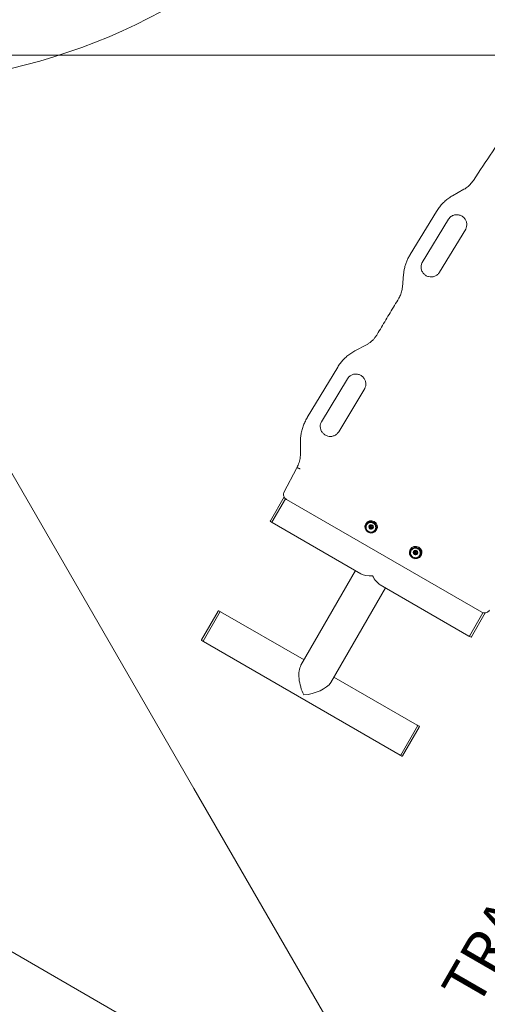
# Model space of a CAD drawing. Units: millimetres. Extents: x 18021 to 23979, y 11995 to 17705.
# Drawn here: x 21009 to 21829, y 13451 to 15177 of the extents above; entities that cross this region are included whole.
import ezdxf

# ---------------------------------------------------------------- set-up
doc = ezdxf.new("R2010")
doc.units = ezdxf.units.MM
doc.header["$LTSCALE"] = 100
doc.layers.add('Fall Zone', color=5, linetype='Continuous', lineweight=20, true_color=0x0000ff)
doc.layers.add('Symbol (ISO)', color=7, linetype='Continuous', lineweight=25)
doc.layers.add('Visible (ISO)', color=7, linetype='Continuous', lineweight=18)
doc.styles.add('Text Style427', font='tahoma.ttf')

msp = doc.modelspace()

# ---------------------------------------------------------------- linework, layer by layer
at = {"layer": 'Fall Zone', "color": 150, "true_color": 0x0080ff}
for p, q in [((21314.6, 13828.8), (20014.6, 16080.5)), ((19457.1, 15114.8), (22057.1, 15114.8)), ((21564.6, 13395.8), (21314.6, 13828.8))]:
    msp.add_line(p, q, dxfattribs=at)
at = {"layer": 'Fall Zone', "color": 1, "true_color": 0xff0000}
msp.add_line((20274.6, 13958.7), (22093.3, 12908.7), dxfattribs=at)
msp.add_circle((20757.1, 16114.8), 1050, dxfattribs=at)
at = {"layer": 'Visible (ISO)'}
for p, q in [((21787.6, 14879.7), (21767.9, 14868.5)), ((21739.6, 14841.1), (21693.6, 14765.4)), ((21760.4, 14827.1), (21714.5, 14751.6)), ((21790.9, 14810), (21744.9, 14734.2)), ((21692.1, 14762.8), (21692.7, 14763.9)), ((21679.9, 14708.4), (21682, 14731)), ((21616.7, 14607.1), (21596.6, 14596.3)), ((21566.5, 14567.8), (21513.1, 14479.3)), ((21583.5, 14547.5), (21537.9, 14471.9)), ((21614.1, 14530.5), (21568.4, 14454.6)), ((21511.8, 14477), (21512.4, 14478)), ((21501.3, 14415.5), (21501.4, 14438.3)), ((21472.7, 14349.1), (21494.1, 14390.3)), ((21494.1, 14390.3), (21494.7, 14391.4)), ((21448.5, 14298.4), (21472.6, 14340.2)), ((21451.2, 14296), (21474.9, 14337.1)), ((21476.6, 14335.9), (21818.9, 14138.2)), ((21448.9, 14297.1), (21450.8, 14295.9)), ((21451.7, 14295.4), (21607.3, 14205.6)), ((21621.9, 14287.1), (21621.8, 14286.8)), ((21623.5, 14288.1), (21623.5, 14288)), ((21623.8, 14287.9), (21624, 14288.3)), ((21624.3, 14290.7), (21624.1, 14290.4)), ((21625.7, 14284.4), (21625.5, 14284.1)), ((21625.9, 14286.7), (21626.1, 14287.1)), ((21626.1, 14286.6), (21626.1, 14286.5)), ((21628, 14288), (21627.9, 14287.7)), ((21702.2, 14245.7), (21702, 14245.4)), ((21699.9, 14242.1), (21699.7, 14241.7)), ((21701.5, 14243.1), (21701.4, 14243)), ((21701.7, 14242.9), (21702, 14243.3)), ((21703.6, 14239.5), (21703.4, 14239.1)), ((21703.8, 14241.7), (21704, 14242.1)), ((21704.1, 14241.6), (21704, 14241.5)), ((21706, 14243), (21705.8, 14242.7)), ((21597.9, 14211), (21502.2, 14045.2)), ((21650.2, 14180.9), (21554.4, 14015)), ((21640.8, 14186.3), (21796.4, 14096.4)), ((21328, 14089.7), (21357.2, 14140.2)), ((21330.7, 14087.3), (21360.6, 14139.1)), ((21358.5, 14140.5), (21360.5, 14139.4)), ((21361.3, 14138.9), (21507.6, 14054.5)), ((21821.1, 14137.3), (21797.4, 14096.2)), ((21825, 14136.9), (21800.8, 14095.1)), ((21799.4, 14094.7), (21797.5, 14095.8)), ((21328.4, 14088.3), (21330.3, 14087.2)), ((21331.2, 14086.7), (21675.9, 13887.7)), ((21559.8, 14024.3), (21706, 13939.9)), ((21706.8, 13939.2), (21676.9, 13887.4)), ((21709.4, 13936.8), (21680.3, 13886.3)), ((21709.1, 13938.2), (21707.1, 13939.3)), ((21678.9, 13885.9), (21677, 13887.1))]:
    msp.add_line(p, q, dxfattribs=at)
for centre, radius, start, end in [((21449.4, 14297.9), 1, 150, 240), ((21451, 14296.2), 0.25, 240, 330), ((21452.2, 14296.3), 1, 191.4096, 240), ((21358, 14139.7), 1, 60, 150), ((21360.4, 14139.2), 0.25, 330, 60), ((21360.8, 14138), 1, 60, 108.5904), ((21328.9, 14089.2), 1, 150, 240), ((21796.9, 14097.3), 1, 240, 330), ((21797.6, 14096), 0.25, 150, 240), ((21799.9, 14095.6), 1, 240, 330), ((21330.5, 14087.4), 0.25, 240, 330), ((21331.7, 14087.6), 1, 191.4096, 240), ((21705.5, 13939), 1, 330, 60), ((21707, 13939.1), 0.25, 60, 150), ((21708.6, 13937.3), 1, 330, 60), ((21676.4, 13888.6), 1, 240, 330), ((21677.1, 13887.3), 0.25, 150, 240), ((21679.4, 13886.8), 1, 240, 330)]:
    msp.add_arc(centre, radius, start, end, dxfattribs=at)
for centre, major_axis in [((21625.2, 14287.8), (-9.53, 5.5)), ((21625, 14287.6), (-8.23, 4.75)), ((21625.1, 14287.7), (1.04, -0.6)), ((21703.1, 14242.8), (-9.53, 5.5)), ((21703, 14242.6), (-8.23, 4.75)), ((21703, 14242.7), (1.04, -0.6))]:
    msp.add_ellipse(centre, major_axis=major_axis, ratio=0.984808, dxfattribs=at)
for centre, major_axis, ratio, start_param, end_param in [((21624.5, 14286.8), (-8.23, 4.75), 0.984808, 3.192657, 6.232121), ((21625.1, 14287.7), (-3.46, 2), 0.984808, 6.22023, 7.267428), ((21620.5, 14287.5), (1.3, -0.75), 0.984808, 5.936819, 6.283185), ((21621.9, 14285.8), (-0.65, 0.375), 0.984808, 5.936819, 5.938081), ((21625.1, 14287.7), (3.46, -2), 0.984808, 4.125835, 5.173032), ((21622.1, 14289), (-0.65, 0.375), 0.984808, 4.889621, 5.929367), ((21625.1, 14287.7), (-3.46, 2), 0.984808, 5.173032, 6.22023), ((21622.8, 14291.1), (1.3, -0.75), 0.984808, 4.889621, 6.283185), ((21624.8, 14287.2), (-1.3, 0.75), 0.984808, 0, 3.141593), ((21624.8, 14287.3), (1.3, -0.75), 0.984808, 2.279144, 7.145634), ((21624.8, 14287.3), (-1.04, 0.6), 0.984808, 0, 3.141593), ((21625, 14290.4), (0.735, 0.126), 0.997427, 0, 2.156921), ((21625.1, 14287.7), (3.46, -2), 0.984808, 5.173032, 6.22023), ((21625.1, 14287.7), (-3.46, 2), 0.984808, 4.125835, 5.173032), ((21626.8, 14283.4), (-1.3, 0.75), 0.984808, 0, 0.152934), ((21627.2, 14290.8), (-1.3, 0.75), 0.984808, 0.700831, 2.314851), ((21627.7, 14288.6), (0.65, -0.375), 0.984808, 0.302502, 2.314851), ((21629.2, 14286.9), (-1.3, 0.75), 0.984808, 0, 1.267653), ((21627.5, 14285.4), (0.65, -0.375), 0.984808, 0.357109, 1.267653), ((21625.1, 14287.7), (3.46, -2), 0.984808, 6.22023, 7.267428), ((21702.5, 14241.8), (-8.23, 4.75), 0.984808, 3.192657, 6.232121), ((21703, 14242.7), (-3.46, 2), 0.984808, 6.229984, 7.277181), ((21700, 14244), (-0.65, 0.375), 0.984808, 4.899375, 5.929074), ((21703, 14242.7), (-3.46, 2), 0.984808, 5.182786, 6.229984), ((21700.7, 14246.1), (1.3, -0.75), 0.984808, 4.899375, 6.283185), ((21702.9, 14245.4), (0.733, 0.133), 0.997721, 0, 2.144108), ((21703, 14242.7), (-3.46, 2), 0.984808, 4.135589, 5.182786), ((21705.1, 14245.8), (-1.3, 0.75), 0.984808, 0.710585, 2.324605), ((21698.4, 14242.5), (1.3, -0.75), 0.984808, 5.950605, 6.283185), ((21703, 14242.7), (3.46, -2), 0.984808, 4.135589, 5.182786), ((21702.7, 14242.2), (-1.3, 0.75), 0.984808, 0, 3.141593), ((21702.8, 14242.3), (1.3, -0.75), 0.984808, 2.279144, 7.145634), ((21702.8, 14242.3), (-1.04, 0.6), 0.984808, 0, 3.141593), ((21703, 14242.7), (3.46, -2), 0.984808, 5.182786, 6.229984), ((21704.7, 14238.4), (-1.3, 0.75), 0.984808, 0, 0.168832), ((21705.6, 14243.7), (0.65, -0.375), 0.984808, 0.301765, 2.324605), ((21707.1, 14242), (-1.3, 0.75), 0.984808, 0, 1.277407), ((21705.5, 14240.5), (0.65, -0.375), 0.984808, 0.356893, 1.277407), ((21703, 14242.7), (3.46, -2), 0.984808, 6.229984, 7.277181), ((21639.1, 14222.1), (-37.3, -10), 0.466308, 0.436332, 1.134464), ((21639.1, 14222.1), (10, -37.3), 0.466308, 5.148721, 5.846853), ((21518.6, 14013.3), (-10, 37.3), 0.466308, 0.436332, 2.007129), ((21518.6, 14013.3), (37.3, 10), 0.466308, 4.276057, 5.846853)]:
    msp.add_ellipse(centre, major_axis=major_axis, ratio=ratio, start_param=start_param, end_param=end_param, dxfattribs=at)
for points, knots in [([(21976.5, 15144.2), (21964.6, 15127.8), (21952.8, 15111.4), (21929.4, 15078.6), (21917.8, 15062.1), (21894.7, 15029), (21883.2, 15012.4), (21860.4, 14979.1), (21849, 14962.4), (21826.5, 14928.9), (21815.4, 14912.1), (21804.3, 14895.2)], [3.03889097, 3.03889097, 3.03889097, 3.03889097, 3.04787117, 3.04787117, 3.05685138, 3.05685138, 3.06583158, 3.06583158, 3.07481178, 3.07481178, 3.08379199, 3.08379199, 3.08379199, 3.08379199]), ([(21804.3, 14895.2), (21803.4, 14893.9), (21802.5, 14892.7), (21800.6, 14890.3), (21799.6, 14889.2), (21797.5, 14887), (21796.3, 14885.9), (21794, 14883.9), (21792.8, 14883), (21790.3, 14881.2), (21789, 14880.4), (21787.6, 14879.7)], [0.0578007, 0.0578007, 0.0578007, 0.0578007, 0.151226, 0.151226, 0.2446514, 0.2446514, 0.3380767, 0.3380767, 0.4315021, 0.4315021, 0.5249274, 0.5249274, 0.5249274, 0.5249274]), ([(21767.9, 14868.5), (21765.6, 14867.1), (21763.3, 14865.7), (21759, 14862.7), (21756.9, 14861), (21752.9, 14857.5), (21751, 14855.7), (21747.4, 14851.8), (21745.7, 14849.8), (21742.5, 14845.6), (21741, 14843.4), (21739.6, 14841.1)], [2.6166652, 2.6166652, 2.6166652, 2.6166652, 2.7172059, 2.7172059, 2.8177466, 2.8177466, 2.9182873, 2.9182873, 3.0188279, 3.0188279, 3.1193686, 3.1193686, 3.1193686, 3.1193686]), ([(21790.8, 14809.8), (21791.6, 14811.2), (21792.1, 14812.8), (21792.8, 14816.2), (21792.9, 14818.1), (21792.4, 14821.8), (21791.8, 14823.6), (21790.2, 14826.9), (21789.1, 14828.4), (21786.6, 14831.1), (21785.1, 14832.2), (21781.8, 14834), (21780, 14834.6), (21776.4, 14835.3), (21774.5, 14835.3), (21770.9, 14834.8), (21769.1, 14834.3), (21765.8, 14832.7), (21764.2, 14831.6), (21762, 14829.3), (21761.1, 14828.2), (21760.4, 14827.1)], [6.317258, 6.317258, 6.317258, 6.317258, 6.607224, 6.607224, 6.930372, 6.930372, 7.251333, 7.251333, 7.569873, 7.569873, 7.886688, 7.886688, 8.202975, 8.202975, 8.520055, 8.520055, 8.839043, 8.839043, 9.160474, 9.160474, 9.402554, 9.402554, 9.402554, 9.402554]), ([(21791.1, 14810.3), (21791.1, 14810.3), (21791.1, 14810.3), (21791.1, 14810.2), (21791.1, 14810.2), (21791, 14810.1), (21791, 14810.1), (21791, 14810.1), (21791, 14810.1), (21790.9, 14810), (21790.9, 14810), (21790.9, 14810)], [0, 0, 0, 0, 0.00444481, 0.00444481, 0.00888962, 0.00888962, 0.01333443, 0.01333443, 0.01777924, 0.01777924, 0.02222405, 0.02222405, 0.02222405, 0.02222405]), ([(21682, 14731), (21682.2, 14733.2), (21682.5, 14735.4), (21683.3, 14739.9), (21683.8, 14742), (21685, 14746.4), (21685.6, 14748.5), (21687.2, 14752.7), (21688, 14754.8), (21689.9, 14758.9), (21691, 14760.9), (21692.1, 14762.8)], [2.7156726, 2.7156726, 2.7156726, 2.7156726, 2.8008566, 2.8008566, 2.8860406, 2.8860406, 2.9712246, 2.9712246, 3.0564086, 3.0564086, 3.1415927, 3.1415927, 3.1415927, 3.1415927]), ([(21693.6, 14765.4), (21693.5, 14765.3), (21693.5, 14765.2), (21693.4, 14765), (21693.3, 14764.9), (21693.2, 14764.7), (21693.1, 14764.6), (21693, 14764.4), (21692.9, 14764.3), (21692.8, 14764.1), (21692.8, 14764), (21692.7, 14763.9)], [3.1193686, 3.1193686, 3.1193686, 3.1193686, 3.12381341, 3.12381341, 3.12825822, 3.12825822, 3.13270303, 3.13270303, 3.13714784, 3.13714784, 3.14159265, 3.14159265, 3.14159265, 3.14159265]), ([(21744.9, 14734.2), (21743.9, 14732.7), (21742.7, 14731.2), (21739.9, 14728.9), (21738.3, 14727.9), (21734.8, 14726.6), (21733, 14726.2), (21729.3, 14726), (21727.4, 14726.2), (21723.8, 14727.2), (21722.1, 14727.9), (21719, 14730), (21717.6, 14731.2), (21715.3, 14734.1), (21714.3, 14735.7), (21713, 14739.2), (21712.6, 14741), (21712.4, 14744.7), (21712.7, 14746.5), (21713.5, 14749.6), (21714.1, 14750.9), (21714.8, 14752.1)], [0.022224, 0.022224, 0.022224, 0.022224, 0.346258, 0.346258, 0.669287, 0.669287, 0.990077, 0.990077, 1.308468, 1.308468, 1.625205, 1.625205, 1.941505, 1.941505, 2.258685, 2.258685, 2.577833, 2.577833, 2.899428, 2.899428, 3.141593, 3.141593, 3.141593, 3.141593]), ([(21673.9, 14689.1), (21674.5, 14690.1), (21675, 14691.2), (21676.1, 14693.5), (21676.7, 14694.8), (21677.6, 14697.4), (21678.1, 14698.8), (21678.8, 14701.5), (21679.1, 14702.8), (21679.6, 14705.6), (21679.8, 14707), (21679.9, 14708.4)], [6.2955747, 6.2955747, 6.2955747, 6.2955747, 6.3683693, 6.3683693, 6.4535533, 6.4535533, 6.5387373, 6.5387373, 6.6239214, 6.6239214, 6.7091054, 6.7091054, 6.7091054, 6.7091054]), ([(21673.7, 14688.7), (21671.1, 14684.5), (21668.6, 14680.3), (21663.5, 14671.8), (21660.9, 14667.6), (21655.8, 14659.1), (21653.3, 14654.9), (21648.2, 14646.4), (21645.7, 14642.2), (21640.6, 14633.7), (21638.1, 14629.4), (21635.6, 14625.2)], [3.12003435, 3.12003435, 3.12003435, 3.12003435, 3.1222322, 3.1222322, 3.12443006, 3.12443006, 3.12662791, 3.12662791, 3.12882576, 3.12882576, 3.13102361, 3.13102361, 3.13102361, 3.13102361]), ([(21674.2, 14689.6), (21674.2, 14689.6), (21674.2, 14689.5), (21674.1, 14689.4), (21674, 14689.3), (21674, 14689.2), (21673.9, 14689.1), (21673.9, 14689), (21673.8, 14689), (21673.8, 14688.8), (21673.7, 14688.8), (21673.7, 14688.7)], [0, 0, 0, 0, 0.00431166, 0.00431166, 0.00862332, 0.00862332, 0.01293498, 0.01293498, 0.01724664, 0.01724664, 0.0215583, 0.0215583, 0.0215583, 0.0215583]), ([(21616.7, 14607.1), (21618.3, 14607.9), (21619.8, 14608.8), (21622.7, 14610.8), (21624.1, 14611.9), (21626.8, 14614.2), (21628.1, 14615.4), (21630.5, 14618), (21631.6, 14619.4), (21633.7, 14622.2), (21634.7, 14623.7), (21635.6, 14625.2)], [5.7336383, 5.7336383, 5.7336383, 5.7336383, 5.8414339, 5.8414339, 5.9492295, 5.9492295, 6.0570251, 6.0570251, 6.1648207, 6.1648207, 6.2726163, 6.2726163, 6.2726163, 6.2726163]), ([(21566.5, 14567.8), (21567.9, 14570.2), (21569.5, 14572.5), (21572.9, 14577), (21574.7, 14579.1), (21578.6, 14583.2), (21580.6, 14585.1), (21584.9, 14588.7), (21587.1, 14590.4), (21591.7, 14593.6), (21594.1, 14595), (21596.6, 14596.3)], [3.1601091, 3.1601091, 3.1601091, 3.1601091, 3.2663152, 3.2663152, 3.3725213, 3.3725213, 3.4787274, 3.4787274, 3.5849335, 3.5849335, 3.6911396, 3.6911396, 3.6911396, 3.6911396]), ([(21613.9, 14530.3), (21614.7, 14531.7), (21615.3, 14533.3), (21615.9, 14536.7), (21616, 14538.6), (21615.5, 14542.3), (21615, 14544.1), (21613.4, 14547.4), (21612.3, 14549), (21609.7, 14551.6), (21608.2, 14552.8), (21604.9, 14554.5), (21603.2, 14555.1), (21599.5, 14555.8), (21597.7, 14555.8), (21594, 14555.3), (21592.2, 14554.8), (21588.9, 14553.2), (21587.4, 14552.1), (21585.1, 14549.8), (21584.2, 14548.7), (21583.5, 14547.5)], [6.316055, 6.316055, 6.316055, 6.316055, 6.607224, 6.607224, 6.930372, 6.930372, 7.251333, 7.251333, 7.569873, 7.569873, 7.886688, 7.886688, 8.202975, 8.202975, 8.520055, 8.520055, 8.839043, 8.839043, 9.160474, 9.160474, 9.406262, 9.406262, 9.406262, 9.406262]), ([(21614.3, 14530.8), (21614.3, 14530.8), (21614.2, 14530.8), (21614.2, 14530.7), (21614.2, 14530.7), (21614.2, 14530.7), (21614.2, 14530.7), (21614.2, 14530.6), (21614.1, 14530.6), (21614.1, 14530.6), (21614.1, 14530.6), (21614.1, 14530.5)], [0, 0, 0, 0, 0.00370328, 0.00370328, 0.00740656, 0.00740656, 0.01110984, 0.01110984, 0.01481312, 0.01481312, 0.0185164, 0.0185164, 0.0185164, 0.0185164]), ([(21501.4, 14438.3), (21501.4, 14441), (21501.5, 14443.7), (21502.1, 14449.1), (21502.5, 14451.7), (21503.7, 14457), (21504.4, 14459.6), (21506, 14464.8), (21507, 14467.3), (21509.2, 14472.2), (21510.4, 14474.6), (21511.8, 14477)], [2.6290785, 2.6290785, 2.6290785, 2.6290785, 2.7315813, 2.7315813, 2.8340842, 2.8340842, 2.936587, 2.936587, 3.0390898, 3.0390898, 3.1415927, 3.1415927, 3.1415927, 3.1415927]), ([(21513.1, 14479.3), (21513.1, 14479.2), (21513, 14479.1), (21512.9, 14478.9), (21512.9, 14478.8), (21512.8, 14478.7), (21512.7, 14478.6), (21512.6, 14478.4), (21512.6, 14478.3), (21512.5, 14478.2), (21512.5, 14478.1), (21512.4, 14478)], [3.12307625, 3.12307625, 3.12307625, 3.12307625, 3.12677953, 3.12677953, 3.13048281, 3.13048281, 3.13418609, 3.13418609, 3.13788937, 3.13788937, 3.14159265, 3.14159265, 3.14159265, 3.14159265]), ([(21568.4, 14454.6), (21567.4, 14453.1), (21566.2, 14451.6), (21563.4, 14449.3), (21561.8, 14448.3), (21558.3, 14446.9), (21556.5, 14446.5), (21552.8, 14446.3), (21550.9, 14446.5), (21547.3, 14447.5), (21545.6, 14448.3), (21542.5, 14450.3), (21541.1, 14451.5), (21538.7, 14454.4), (21537.8, 14456), (21536.5, 14459.4), (21536.1, 14461.3), (21535.9, 14464.9), (21536.1, 14466.8), (21537, 14469.9), (21537.5, 14471.2), (21538.2, 14472.4)], [0.018516, 0.018516, 0.018516, 0.018516, 0.342552, 0.342552, 0.665601, 0.665601, 0.98642, 0.98642, 1.304835, 1.304835, 1.621585, 1.621585, 1.937883, 1.937883, 2.255045, 2.255045, 2.574166, 2.574166, 2.895734, 2.895734, 3.141593, 3.141593, 3.141593, 3.141593]), ([(21495.1, 14392), (21495.8, 14393.3), (21496.5, 14394.6), (21497.7, 14397.5), (21498.3, 14399), (21499.4, 14402.2), (21499.8, 14403.8), (21500.5, 14407.1), (21500.8, 14408.8), (21501.2, 14412.1), (21501.2, 14413.8), (21501.3, 14415.5)], [6.2955747, 6.2955747, 6.2955747, 6.2955747, 6.3856881, 6.3856881, 6.488191, 6.488191, 6.5906938, 6.5906938, 6.6931966, 6.6931966, 6.7956995, 6.7956995, 6.7956995, 6.7956995]), ([(21495.4, 14392.5), (21495.3, 14392.4), (21495.3, 14392.4), (21495.2, 14392.2), (21495.2, 14392.1), (21495.1, 14392), (21495, 14391.9), (21494.9, 14391.8), (21494.9, 14391.7), (21494.8, 14391.5), (21494.8, 14391.5), (21494.7, 14391.4)], [0, 0, 0, 0, 0.00529274, 0.00529274, 0.01058549, 0.01058549, 0.01587823, 0.01587823, 0.02117097, 0.02117097, 0.02646372, 0.02646372, 0.02646372, 0.02646372]), ([(21494.7, 14391.4), (21494.8, 14391.5), (21495, 14391.6), (21495.6, 14391.5), (21496.1, 14391.4), (21497.1, 14391), (21497.7, 14390.7), (21499, 14390.1), (21499.7, 14389.8), (21500.4, 14389.4), (21500.5, 14389.4), (21500.5, 14389.3)], [0, 0, 0, 0, 0.2342454, 0.2342454, 0.4685712, 0.4685712, 0.703052, 0.703052, 0.9435268, 0.9435268, 0.9457484, 0.9457484, 0.9457484, 0.9457484]), ([(21472.7, 14349.1), (21472.3, 14348.2), (21471.9, 14347.2), (21471.6, 14345.2), (21471.6, 14344.1), (21471.9, 14342.1), (21472.2, 14341.2), (21473, 14339.3), (21473.6, 14338.5), (21475, 14337), (21475.8, 14336.4), (21476.6, 14335.9)], [3.186807, 3.186807, 3.186807, 3.186807, 3.491923, 3.491923, 3.79704, 3.79704, 4.102156, 4.102156, 4.407273, 4.407273, 4.712389, 4.712389, 4.712389, 4.712389]), ([(21616.3, 14287.6), (21616.2, 14286.7), (21616.3, 14285.8), (21616.8, 14284.1), (21617.1, 14283.2), (21618.1, 14281.7), (21618.7, 14281.1), (21620.2, 14279.9), (21621, 14279.5), (21622.6, 14278.9), (21623.5, 14278.7), (21625.3, 14278.6), (21626.2, 14278.7), (21628, 14279.2), (21628.8, 14279.6), (21630.3, 14280.6), (21630.9, 14281.2), (21632, 14282.7), (21632.4, 14283.5), (21633, 14285.1), (21633.1, 14286), (21633.1, 14287.8), (21633, 14288.7), (21632.4, 14290.4), (21632, 14291.2), (21630.9, 14292.7), (21630.2, 14293.3), (21628.8, 14294.3), (21627.9, 14294.7), (21626.2, 14295.3), (21625.3, 14295.4), (21623.5, 14295.4), (21622.6, 14295.2), (21620.9, 14294.6), (21620.1, 14294.2), (21618.7, 14293.1), (21618.1, 14292.4), (21617.1, 14290.9), (21616.8, 14290.1), (21616.4, 14288.7), (21616.3, 14288.1), (21616.3, 14287.6)], [0, 0, 0, 0, 0.319666, 0.319666, 0.639673, 0.639673, 0.960005, 0.960005, 1.28053, 1.28053, 1.601047, 1.601047, 1.921362, 1.921362, 2.241345, 2.241345, 2.560992, 2.560992, 2.88044, 2.88044, 3.199918, 3.199918, 3.51964, 3.51964, 3.839712, 3.839712, 4.160092, 4.160092, 4.480631, 4.480631, 4.801125, 4.801125, 5.121386, 5.121386, 5.441304, 5.441304, 5.7609, 5.7609, 6.080335, 6.080335, 6.283185, 6.283185, 6.283185, 6.283185]), ([(21621.5, 14286), (21621.5, 14286), (21621.5, 14286.1), (21621.4, 14286.2), (21621.4, 14286.2), (21621.4, 14286.4), (21621.4, 14286.5), (21621.5, 14286.7), (21621.6, 14286.7), (21621.6, 14286.8)], [0.1576659, 0.1576659, 0.1576659, 0.1576659, 0.1754488, 0.1754488, 0.1932317, 0.1932317, 0.2287975, 0.2287975, 0.2683763, 0.2683763, 0.2683763, 0.2683763]), ([(21622.3, 14285.5), (21622.2, 14285.5), (21622.1, 14285.5), (21621.9, 14285.6), (21621.8, 14285.6), (21621.7, 14285.7), (21621.6, 14285.8), (21621.6, 14285.9), (21621.5, 14285.9), (21621.5, 14286)], [0.0469556, 0.0469556, 0.0469556, 0.0469556, 0.0865344, 0.0865344, 0.1221002, 0.1221002, 0.1398831, 0.1398831, 0.1576659, 0.1576659, 0.1576659, 0.1576659]), ([(21621.8, 14288.9), (21621.7, 14289), (21621.7, 14289.1), (21621.6, 14289.3), (21621.6, 14289.4), (21621.6, 14289.6), (21621.6, 14289.7), (21621.7, 14289.8), (21621.7, 14289.9), (21621.7, 14289.9)], [0.0469556, 0.0469556, 0.0469556, 0.0469556, 0.0865344, 0.0865344, 0.1221002, 0.1221002, 0.1398831, 0.1398831, 0.1576659, 0.1576659, 0.1576659, 0.1576659]), ([(21621.6, 14286.8), (21621.7, 14286.8), (21621.8, 14286.9), (21621.9, 14287.1), (21622, 14287.2), (21622.1, 14287.4), (21622.1, 14287.6), (21622.1, 14287.9), (21622.1, 14288), (21622.1, 14288.3), (21622, 14288.4), (21621.9, 14288.7), (21621.8, 14288.8), (21621.8, 14288.9)], [0.0813899, 0.0813899, 0.0813899, 0.0813899, 0.1308862, 0.1308862, 0.1732559, 0.1732559, 0.2156255, 0.2156255, 0.2579951, 0.2579951, 0.3003648, 0.3003648, 0.349861, 0.349861, 0.349861, 0.349861]), ([(21621.7, 14289.9), (21621.8, 14290), (21621.8, 14290), (21621.9, 14290.1), (21621.9, 14290.1), (21622.1, 14290.2), (21622.2, 14290.2), (21622.4, 14290.2), (21622.5, 14290.2), (21622.6, 14290.1)], [0.1576659, 0.1576659, 0.1576659, 0.1576659, 0.1754488, 0.1754488, 0.1932317, 0.1932317, 0.2287975, 0.2287975, 0.2683763, 0.2683763, 0.2683763, 0.2683763]), ([(21624.1, 14284.3), (21624.1, 14284.4), (21624, 14284.5), (21623.9, 14284.7), (21623.8, 14284.8), (21623.6, 14285), (21623.5, 14285.1), (21623.3, 14285.2), (21623.2, 14285.3), (21622.9, 14285.4), (21622.8, 14285.4), (21622.5, 14285.5), (21622.4, 14285.5), (21622.3, 14285.5)], [0.0813899, 0.0813899, 0.0813899, 0.0813899, 0.1308862, 0.1308862, 0.1732559, 0.1732559, 0.2156255, 0.2156255, 0.2579951, 0.2579951, 0.3003648, 0.3003648, 0.349861, 0.349861, 0.349861, 0.349861]), ([(21622.6, 14290.1), (21622.7, 14290), (21622.8, 14290), (21623, 14290), (21623.2, 14289.9), (21623.4, 14290), (21623.6, 14290), (21623.8, 14290.1), (21623.9, 14290.2), (21624.1, 14290.4), (21624.2, 14290.5), (21624.4, 14290.8), (21624.4, 14290.9), (21624.5, 14291)], [0.0813899, 0.0813899, 0.0813899, 0.0813899, 0.1308862, 0.1308862, 0.1732559, 0.1732559, 0.2156255, 0.2156255, 0.2579951, 0.2579951, 0.3003648, 0.3003648, 0.349861, 0.349861, 0.349861, 0.349861]), ([(21624.8, 14283.7), (21624.8, 14283.8), (21624.7, 14283.8), (21624.6, 14283.8), (21624.6, 14283.8), (21624.4, 14283.9), (21624.3, 14284), (21624.2, 14284.1), (21624.1, 14284.2), (21624.1, 14284.3)], [0.1576659, 0.1576659, 0.1576659, 0.1576659, 0.1754488, 0.1754488, 0.1932317, 0.1932317, 0.2287975, 0.2287975, 0.2683763, 0.2683763, 0.2683763, 0.2683763]), ([(21624.5, 14291), (21624.5, 14291.2), (21624.6, 14291.3), (21624.7, 14291.4), (21624.8, 14291.5), (21625, 14291.6), (21625.1, 14291.6), (21625.2, 14291.6), (21625.2, 14291.6), (21625.3, 14291.6)], [0.0469556, 0.0469556, 0.0469556, 0.0469556, 0.0865344, 0.0865344, 0.1221002, 0.1221002, 0.1398831, 0.1398831, 0.1576659, 0.1576659, 0.1576659, 0.1576659]), ([(21625.6, 14284.2), (21625.5, 14284.1), (21625.5, 14284), (21625.4, 14283.9), (21625.3, 14283.8), (21625.1, 14283.8), (21625.1, 14283.8), (21625, 14283.7), (21624.9, 14283.7), (21624.8, 14283.7)], [0.0469556, 0.0469556, 0.0469556, 0.0469556, 0.0865344, 0.0865344, 0.1221002, 0.1221002, 0.1398831, 0.1398831, 0.1576659, 0.1576659, 0.1576659, 0.1576659]), ([(21625.3, 14291.6), (21625.3, 14291.6), (21625.4, 14291.6), (21625.5, 14291.6), (21625.6, 14291.6), (21625.7, 14291.5), (21625.8, 14291.4), (21625.9, 14291.2), (21625.9, 14291.1), (21625.9, 14290.9)], [0.1576659, 0.1576659, 0.1576659, 0.1576659, 0.1754488, 0.1754488, 0.1932317, 0.1932317, 0.2287975, 0.2287975, 0.2683763, 0.2683763, 0.2683763, 0.2683763]), ([(21627.5, 14285.1), (21627.3, 14285.2), (21627.2, 14285.2), (21626.9, 14285.2), (21626.8, 14285.1), (21626.5, 14285.1), (21626.4, 14285), (21626.1, 14284.9), (21626, 14284.8), (21625.8, 14284.7), (21625.7, 14284.6), (21625.6, 14284.4), (21625.6, 14284.3), (21625.6, 14284.2)], [0.0813899, 0.0813899, 0.0813899, 0.0813899, 0.1308862, 0.1308862, 0.1732559, 0.1732559, 0.2156255, 0.2156255, 0.2579951, 0.2579951, 0.3003648, 0.3003648, 0.349861, 0.349861, 0.349861, 0.349861]), ([(21625.9, 14290.9), (21626, 14290.8), (21626, 14290.7), (21626.1, 14290.4), (21626.1, 14290.3), (21626.3, 14290.1), (21626.4, 14290), (21626.7, 14289.8), (21626.8, 14289.7), (21627.1, 14289.7), (21627.2, 14289.7), (21627.5, 14289.7), (21627.6, 14289.7), (21627.7, 14289.8)], [0.0813899, 0.0813899, 0.0813899, 0.0813899, 0.1308862, 0.1308862, 0.1732559, 0.1732559, 0.2156255, 0.2156255, 0.2579951, 0.2579951, 0.3003648, 0.3003648, 0.349861, 0.349861, 0.349861, 0.349861]), ([(21628.4, 14285.5), (21628.4, 14285.4), (21628.3, 14285.4), (21628.2, 14285.3), (21628.2, 14285.3), (21628, 14285.2), (21627.9, 14285.1), (21627.7, 14285.1), (21627.6, 14285.1), (21627.5, 14285.1)], [0.1576659, 0.1576659, 0.1576659, 0.1576659, 0.1754488, 0.1754488, 0.1932317, 0.1932317, 0.2287975, 0.2287975, 0.2683763, 0.2683763, 0.2683763, 0.2683763]), ([(21627.7, 14289.8), (21627.9, 14289.8), (21628, 14289.8), (21628.2, 14289.8), (21628.3, 14289.7), (21628.4, 14289.7), (21628.5, 14289.6), (21628.6, 14289.5), (21628.6, 14289.5), (21628.6, 14289.4)], [0.0469556, 0.0469556, 0.0469556, 0.0469556, 0.0865344, 0.0865344, 0.1221002, 0.1221002, 0.1398831, 0.1398831, 0.1576659, 0.1576659, 0.1576659, 0.1576659]), ([(21628.4, 14288.5), (21628.3, 14288.4), (21628.2, 14288.2), (21628, 14288), (21628, 14287.9), (21627.9, 14287.6), (21627.8, 14287.5), (21627.8, 14287.2), (21627.8, 14287), (21627.9, 14286.8), (21628, 14286.7), (21628.1, 14286.5), (21628.2, 14286.4), (21628.3, 14286.3)], [0.0813899, 0.0813899, 0.0813899, 0.0813899, 0.1308862, 0.1308862, 0.1732559, 0.1732559, 0.2156255, 0.2156255, 0.2579951, 0.2579951, 0.3003648, 0.3003648, 0.349861, 0.349861, 0.349861, 0.349861]), ([(21628.3, 14286.3), (21628.4, 14286.3), (21628.4, 14286.2), (21628.5, 14286), (21628.5, 14285.9), (21628.5, 14285.7), (21628.5, 14285.7), (21628.5, 14285.6), (21628.4, 14285.5), (21628.4, 14285.5)], [0.0469556, 0.0469556, 0.0469556, 0.0469556, 0.0865344, 0.0865344, 0.1221002, 0.1221002, 0.1398831, 0.1398831, 0.1576659, 0.1576659, 0.1576659, 0.1576659]), ([(21628.6, 14289.4), (21628.6, 14289.4), (21628.7, 14289.3), (21628.7, 14289.2), (21628.7, 14289.1), (21628.7, 14289), (21628.7, 14288.8), (21628.6, 14288.6), (21628.5, 14288.5), (21628.4, 14288.5)], [0.1576659, 0.1576659, 0.1576659, 0.1576659, 0.1754488, 0.1754488, 0.1932317, 0.1932317, 0.2287975, 0.2287975, 0.2683763, 0.2683763, 0.2683763, 0.2683763]), ([(21694.2, 14242.5), (21694.2, 14241.6), (21694.3, 14240.7), (21694.7, 14239), (21695.1, 14238.2), (21696.1, 14236.7), (21696.7, 14236), (21698.2, 14234.9), (21699, 14234.5), (21700.7, 14233.8), (21701.6, 14233.7), (21703.4, 14233.6), (21704.3, 14233.7), (21706, 14234.2), (21706.8, 14234.6), (21708.3, 14235.7), (21708.9, 14236.3), (21710, 14237.7), (21710.4, 14238.5), (21710.9, 14240.2), (21711.1, 14241.1), (21711, 14242.9), (21710.9, 14243.8), (21710.3, 14245.5), (21709.9, 14246.3), (21708.8, 14247.7), (21708.1, 14248.3), (21706.6, 14249.4), (21705.8, 14249.8), (21704.1, 14250.3), (21703.2, 14250.4), (21701.4, 14250.3), (21700.5, 14250.2), (21698.8, 14249.6), (21698, 14249.1), (21696.6, 14248), (21696, 14247.4), (21695, 14245.9), (21694.7, 14245), (21694.3, 14243.6), (21694.2, 14243.1), (21694.2, 14242.5)], [0, 0, 0, 0, 0.319675, 0.319675, 0.639693, 0.639693, 0.960034, 0.960034, 1.280561, 1.280561, 1.601075, 1.601075, 1.921381, 1.921381, 2.241354, 2.241354, 2.560992, 2.560992, 2.880437, 2.880437, 3.199919, 3.199919, 3.519652, 3.519652, 3.839734, 3.839734, 4.160122, 4.160122, 4.480662, 4.480662, 4.801152, 4.801152, 5.121403, 5.121403, 5.44131, 5.44131, 5.760899, 5.760899, 6.080332, 6.080332, 6.283185, 6.283185, 6.283185, 6.283185]), ([(21699.7, 14243.9), (21699.6, 14244), (21699.6, 14244.1), (21699.5, 14244.3), (21699.5, 14244.4), (21699.5, 14244.6), (21699.6, 14244.7), (21699.6, 14244.8), (21699.6, 14244.8), (21699.7, 14244.9)], [0.0469556, 0.0469556, 0.0469556, 0.0469556, 0.0865344, 0.0865344, 0.1221002, 0.1221002, 0.1398831, 0.1398831, 0.1576659, 0.1576659, 0.1576659, 0.1576659]), ([(21699.7, 14244.9), (21699.7, 14244.9), (21699.7, 14245), (21699.8, 14245), (21699.9, 14245.1), (21700, 14245.1), (21700.1, 14245.2), (21700.3, 14245.2), (21700.4, 14245.1), (21700.5, 14245.1)], [0.1576659, 0.1576659, 0.1576659, 0.1576659, 0.1754488, 0.1754488, 0.1932317, 0.1932317, 0.2287975, 0.2287975, 0.2683763, 0.2683763, 0.2683763, 0.2683763]), ([(21700.5, 14245.1), (21700.6, 14245), (21700.7, 14245), (21701, 14244.9), (21701.1, 14244.9), (21701.3, 14245), (21701.5, 14245), (21701.7, 14245.1), (21701.8, 14245.2), (21702.1, 14245.4), (21702.1, 14245.5), (21702.3, 14245.8), (21702.4, 14245.9), (21702.4, 14246)], [0.0813899, 0.0813899, 0.0813899, 0.0813899, 0.1308862, 0.1308862, 0.1732559, 0.1732559, 0.2156255, 0.2156255, 0.2579951, 0.2579951, 0.3003648, 0.3003648, 0.349861, 0.349861, 0.349861, 0.349861]), ([(21702.4, 14246), (21702.4, 14246.2), (21702.5, 14246.3), (21702.6, 14246.4), (21702.7, 14246.5), (21702.9, 14246.6), (21703, 14246.6), (21703.1, 14246.6), (21703.1, 14246.6), (21703.2, 14246.6)], [0.0469556, 0.0469556, 0.0469556, 0.0469556, 0.0865344, 0.0865344, 0.1221002, 0.1221002, 0.1398831, 0.1398831, 0.1576659, 0.1576659, 0.1576659, 0.1576659]), ([(21703.2, 14246.6), (21703.3, 14246.6), (21703.3, 14246.6), (21703.4, 14246.6), (21703.5, 14246.6), (21703.6, 14246.5), (21703.7, 14246.4), (21703.8, 14246.2), (21703.8, 14246.1), (21703.8, 14246)], [0.1576659, 0.1576659, 0.1576659, 0.1576659, 0.1754488, 0.1754488, 0.1932317, 0.1932317, 0.2287975, 0.2287975, 0.2683763, 0.2683763, 0.2683763, 0.2683763]), ([(21703.8, 14246), (21703.9, 14245.8), (21703.9, 14245.7), (21704, 14245.4), (21704.1, 14245.3), (21704.2, 14245.1), (21704.3, 14245), (21704.6, 14244.8), (21704.7, 14244.8), (21705, 14244.7), (21705.1, 14244.7), (21705.4, 14244.7), (21705.5, 14244.7), (21705.7, 14244.8)], [0.0813899, 0.0813899, 0.0813899, 0.0813899, 0.1308862, 0.1308862, 0.1732559, 0.1732559, 0.2156255, 0.2156255, 0.2579951, 0.2579951, 0.3003648, 0.3003648, 0.349861, 0.349861, 0.349861, 0.349861]), ([(21705.7, 14244.8), (21705.8, 14244.8), (21705.9, 14244.8), (21706.1, 14244.8), (21706.2, 14244.8), (21706.4, 14244.7), (21706.4, 14244.6), (21706.5, 14244.6), (21706.5, 14244.5), (21706.5, 14244.5)], [0.0469556, 0.0469556, 0.0469556, 0.0469556, 0.0865344, 0.0865344, 0.1221002, 0.1221002, 0.1398831, 0.1398831, 0.1576659, 0.1576659, 0.1576659, 0.1576659]), ([(21699.5, 14240.9), (21699.4, 14241), (21699.4, 14241), (21699.4, 14241.1), (21699.4, 14241.2), (21699.4, 14241.4), (21699.4, 14241.5), (21699.5, 14241.6), (21699.5, 14241.7), (21699.6, 14241.7)], [0.1576659, 0.1576659, 0.1576659, 0.1576659, 0.1754488, 0.1754488, 0.1932317, 0.1932317, 0.2287975, 0.2287975, 0.2683763, 0.2683763, 0.2683763, 0.2683763]), ([(21700.3, 14240.5), (21700.2, 14240.4), (21700.1, 14240.5), (21699.9, 14240.5), (21699.8, 14240.6), (21699.6, 14240.7), (21699.6, 14240.7), (21699.5, 14240.8), (21699.5, 14240.9), (21699.5, 14240.9)], [0.0469556, 0.0469556, 0.0469556, 0.0469556, 0.0865344, 0.0865344, 0.1221002, 0.1221002, 0.1398831, 0.1398831, 0.1576659, 0.1576659, 0.1576659, 0.1576659]), ([(21699.6, 14241.7), (21699.7, 14241.8), (21699.8, 14241.9), (21699.9, 14242.1), (21699.9, 14242.2), (21700, 14242.4), (21700, 14242.6), (21700.1, 14242.8), (21700, 14243), (21700, 14243.3), (21700, 14243.4), (21699.8, 14243.6), (21699.8, 14243.8), (21699.7, 14243.9)], [0.0813899, 0.0813899, 0.0813899, 0.0813899, 0.1308862, 0.1308862, 0.1732559, 0.1732559, 0.2156255, 0.2156255, 0.2579951, 0.2579951, 0.3003648, 0.3003648, 0.349861, 0.349861, 0.349861, 0.349861]), ([(21702.1, 14239.3), (21702, 14239.4), (21702, 14239.5), (21701.9, 14239.7), (21701.8, 14239.8), (21701.6, 14240), (21701.5, 14240.1), (21701.2, 14240.2), (21701.1, 14240.3), (21700.9, 14240.4), (21700.7, 14240.4), (21700.5, 14240.5), (21700.4, 14240.5), (21700.3, 14240.5)], [0.0813899, 0.0813899, 0.0813899, 0.0813899, 0.1308862, 0.1308862, 0.1732559, 0.1732559, 0.2156255, 0.2156255, 0.2579951, 0.2579951, 0.3003648, 0.3003648, 0.349861, 0.349861, 0.349861, 0.349861]), ([(21702.8, 14238.7), (21702.8, 14238.7), (21702.7, 14238.8), (21702.6, 14238.8), (21702.5, 14238.8), (21702.4, 14238.9), (21702.3, 14239), (21702.2, 14239.1), (21702.1, 14239.2), (21702.1, 14239.3)], [0.1576659, 0.1576659, 0.1576659, 0.1576659, 0.1754488, 0.1754488, 0.1932317, 0.1932317, 0.2287975, 0.2287975, 0.2683763, 0.2683763, 0.2683763, 0.2683763]), ([(21703.5, 14239.2), (21703.5, 14239.1), (21703.5, 14239), (21703.3, 14238.9), (21703.3, 14238.8), (21703.1, 14238.8), (21703.1, 14238.8), (21702.9, 14238.7), (21702.9, 14238.7), (21702.8, 14238.7)], [0.0469556, 0.0469556, 0.0469556, 0.0469556, 0.0865344, 0.0865344, 0.1221002, 0.1221002, 0.1398831, 0.1398831, 0.1576659, 0.1576659, 0.1576659, 0.1576659]), ([(21705.4, 14240.1), (21705.3, 14240.2), (21705.2, 14240.2), (21704.9, 14240.2), (21704.8, 14240.2), (21704.5, 14240.1), (21704.3, 14240), (21704.1, 14239.9), (21704, 14239.8), (21703.8, 14239.7), (21703.7, 14239.6), (21703.6, 14239.4), (21703.6, 14239.3), (21703.5, 14239.2)], [0.0813899, 0.0813899, 0.0813899, 0.0813899, 0.1308862, 0.1308862, 0.1732559, 0.1732559, 0.2156255, 0.2156255, 0.2579951, 0.2579951, 0.3003648, 0.3003648, 0.349861, 0.349861, 0.349861, 0.349861]), ([(21706.4, 14240.5), (21706.3, 14240.5), (21706.3, 14240.4), (21706.2, 14240.3), (21706.2, 14240.3), (21706, 14240.2), (21705.9, 14240.2), (21705.7, 14240.1), (21705.6, 14240.1), (21705.4, 14240.1)], [0.1576659, 0.1576659, 0.1576659, 0.1576659, 0.1754488, 0.1754488, 0.1932317, 0.1932317, 0.2287975, 0.2287975, 0.2683763, 0.2683763, 0.2683763, 0.2683763]), ([(21706.3, 14243.5), (21706.2, 14243.4), (21706.1, 14243.3), (21706, 14243), (21705.9, 14242.9), (21705.8, 14242.6), (21705.8, 14242.5), (21705.8, 14242.2), (21705.8, 14242.1), (21705.9, 14241.8), (21705.9, 14241.7), (21706, 14241.5), (21706.1, 14241.4), (21706.2, 14241.4)], [0.0813899, 0.0813899, 0.0813899, 0.0813899, 0.1308862, 0.1308862, 0.1732559, 0.1732559, 0.2156255, 0.2156255, 0.2579951, 0.2579951, 0.3003648, 0.3003648, 0.349861, 0.349861, 0.349861, 0.349861]), ([(21706.2, 14241.4), (21706.3, 14241.3), (21706.4, 14241.2), (21706.5, 14241), (21706.5, 14240.9), (21706.5, 14240.8), (21706.5, 14240.7), (21706.4, 14240.6), (21706.4, 14240.6), (21706.4, 14240.5)], [0.0469556, 0.0469556, 0.0469556, 0.0469556, 0.0865344, 0.0865344, 0.1221002, 0.1221002, 0.1398831, 0.1398831, 0.1576659, 0.1576659, 0.1576659, 0.1576659]), ([(21706.5, 14244.5), (21706.6, 14244.4), (21706.6, 14244.4), (21706.6, 14244.2), (21706.6, 14244.2), (21706.6, 14244), (21706.6, 14243.9), (21706.5, 14243.7), (21706.4, 14243.6), (21706.3, 14243.5)], [0.1576659, 0.1576659, 0.1576659, 0.1576659, 0.1754488, 0.1754488, 0.1932317, 0.1932317, 0.2287975, 0.2287975, 0.2683763, 0.2683763, 0.2683763, 0.2683763]), ([(21818.9, 14138.2), (21819.8, 14137.7), (21820.8, 14137.4), (21822.7, 14136.9), (21823.7, 14136.8), (21825.8, 14137), (21826.8, 14137.2), (21828.6, 14138), (21829.5, 14138.5), (21831.1, 14139.8), (21831.8, 14140.6), (21832.3, 14141.5)], [4.712389, 4.712389, 4.712389, 4.712389, 5.017505, 5.017505, 5.322622, 5.322622, 5.627738, 5.627738, 5.932855, 5.932855, 6.237971, 6.237971, 6.237971, 6.237971])]:
    msp.add_open_spline(points, degree=3, knots=knots, dxfattribs=at)
msp.add_open_spline([(21494.1, 14390.3), (21494.1, 14390.3), (21494.1, 14390.3), (21494.1, 14390.3)], degree=3, dxfattribs=at)

# ---------------------------------------------------------------- texts
at = {"layer": 'Symbol (ISO)', "color": 1, "true_color": 0xff0000, "insert": (21830.9, 13430.6, -18098.3), "char_height": 75, "attachment_point": 7, "rotation": 60, "style": 'Text Style427'}
msp.add_mtext('TRAINING SPACE MUST NOT OVER-', dxfattribs=at)

doc.saveas('drawing.dxf')
